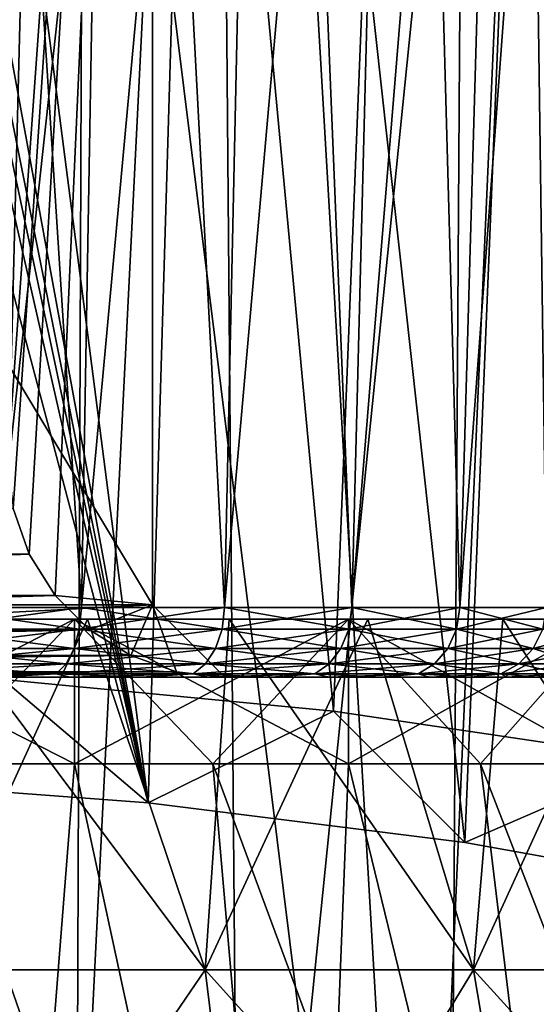
# Model space of a CAD drawing. Units: millimetres. Extents: x -178 to 44, y -5 to 220.
# Drawn here: x 4 to 7, y 90 to 97 of the extents above; entities that cross this region are included whole.
import ezdxf

# ---------------------------------------------------------------- set-up
doc = ezdxf.new("R2010")
doc.units = ezdxf.units.MM
doc.header["$LTSCALE"] = 65.185185
for name, color, linetype in [('147', 7, 'CONTINUOUS'), ('149', 7, 'CONTINUOUS'), ('150', 7, 'CONTINUOUS'), ('152', 7, 'CONTINUOUS'), ('155', 7, 'CONTINUOUS'), ('156', 7, 'CONTINUOUS'), ('157', 7, 'CONTINUOUS'), ('158', 7, 'CONTINUOUS'), ('162', 7, 'CONTINUOUS'), ('164', 7, 'CONTINUOUS'), ('165', 7, 'CONTINUOUS'), ('166', 7, 'CONTINUOUS'), ('167', 7, 'CONTINUOUS'), ('168', 7, 'CONTINUOUS'), ('169', 7, 'CONTINUOUS'), ('170', 7, 'CONTINUOUS'), ('172', 7, 'CONTINUOUS'), ('65', 7, 'CONTINUOUS'), ('66', 7, 'CONTINUOUS'), ('67', 7, 'CONTINUOUS'), ('68', 7, 'CONTINUOUS'), ('70', 7, 'CONTINUOUS'), ('71', 7, 'CONTINUOUS'), ('72', 7, 'CONTINUOUS')]:
    doc.layers.add(name, color=color, linetype=linetype)

msp = doc.modelspace()

# ---------------------------------------------------------------- linework, layer by layer
at = {"layer": '147', "color": 7, "linetype": 'CONTINUOUS'}
for points in [[(1.3228, 82.1, 22.7115), (3.9505, 82.1, 22.4044), (1.3483, 102.2558, 22.71), (1.3228, 82.1, 22.7115)], [(1.3483, 102.2558, 22.71), (3.9505, 82.1, 22.4044), (2.692, 102.244, 22.5902), (1.3483, 102.2558, 22.71)], [(2.692, 102.244, 22.5902), (3.9505, 82.1, 22.4044), (4.0276, 102.2255, 22.3906), (2.692, 102.244, 22.5902)], [(3.9505, 82.1, 22.4044), (6.5248, 82.1, 21.7943), (4.0276, 102.2255, 22.3906), (3.9505, 82.1, 22.4044)], [(4.0276, 102.2255, 22.3906), (6.5248, 82.1, 21.7943), (5.3504, 102.2018, 22.1119), (4.0276, 102.2255, 22.3906)], [(5.3504, 102.2018, 22.1119), (6.5248, 82.1, 21.7943), (6.6554, 102.175, 21.7547), (5.3504, 102.2018, 22.1119)], [(6.5248, 82.1, 21.7943), (9.0108, 82.1, 20.8894), (6.6554, 102.175, 21.7547), (6.5248, 82.1, 21.7943)], [(6.6554, 102.175, 21.7547), (9.0108, 82.1, 20.8894), (7.9368, 102.148, 21.3207), (6.6554, 102.175, 21.7547)]]:
    msp.add_3dface(points, dxfattribs=at)
at = {"layer": '149', "color": 7, "linetype": 'CONTINUOUS'}
for points in [[(-4.8864, 92.6, 5.7124), (-5.32, 92.6, 5.3108), (4.8864, 92.6, 5.7124), (-4.8864, 92.6, 5.7124)], [(4.8864, 92.6, 5.7124), (-5.32, 92.6, 5.3108), (5.32, 92.6, 5.3108), (4.8864, 92.6, 5.7124)], [(5.32, 92.6, 5.3108), (-5.32, 92.6, 5.3108), (-5, 92.6, 5), (5.32, 92.6, 5.3108)], [(-4.8864, 92.6, -5.7124), (5.32, 92.6, -5.3108), (-5.32, 92.6, -5.3108), (-4.8864, 92.6, -5.7124)], [(-5.32, 92.6, -5.3108), (5.32, 92.6, -5.3108), (5, 92.6, -5), (-5.32, 92.6, -5.3108)], [(-5, 92.6, -5), (-5.32, 92.6, -5.3108), (5, 92.6, -5), (-5, 92.6, -5)], [(5, 92.6, 5), (5.32, 92.6, 5.3108), (-5, 92.6, 5), (5, 92.6, 5)], [(-4.4226, 92.6, 6.0785), (-4.8864, 92.6, 5.7124), (4.4226, 92.6, 6.0785), (-4.4226, 92.6, 6.0785)], [(4.4226, 92.6, 6.0785), (-4.8864, 92.6, 5.7124), (4.8864, 92.6, 5.7124), (4.4226, 92.6, 6.0785)], [(4.8864, 92.6, -5.7124), (5.32, 92.6, -5.3108), (-4.8864, 92.6, -5.7124), (4.8864, 92.6, -5.7124)], [(-4.4226, 92.6, -6.0785), (4.8864, 92.6, -5.7124), (-4.8864, 92.6, -5.7124), (-4.4226, 92.6, -6.0785)], [(-3.9315, 92.6, 6.4071), (-4.4226, 92.6, 6.0785), (3.9315, 92.6, 6.4071), (-3.9315, 92.6, 6.4071)], [(3.9315, 92.6, 6.4071), (-4.4226, 92.6, 6.0785), (4.4226, 92.6, 6.0785), (3.9315, 92.6, 6.4071)], [(4.4226, 92.6, -6.0785), (4.8864, 92.6, -5.7124), (-4.4226, 92.6, -6.0785), (4.4226, 92.6, -6.0785)], [(-3.9315, 92.6, -6.4071), (4.4226, 92.6, -6.0785), (-4.4226, 92.6, -6.0785), (-3.9315, 92.6, -6.4071)], [(3.4162, 92.6, 6.6961), (-3.9315, 92.6, 6.4071), (3.9315, 92.6, 6.4071), (3.4162, 92.6, 6.6961)], [(3.9315, 92.6, -6.4071), (4.4226, 92.6, -6.0785), (-3.9315, 92.6, -6.4071), (3.9315, 92.6, -6.4071)], [(-3.4162, 92.6, -6.6961), (3.9315, 92.6, -6.4071), (-3.9315, 92.6, -6.4071), (-3.4162, 92.6, -6.6961)], [(3.4162, 92.6, -6.6961), (3.9315, 92.6, -6.4071), (-3.4162, 92.6, -6.6961), (3.4162, 92.6, -6.6961)], [(5.7208, 92.6, 4.8764), (5.32, 92.6, 5.3108), (5, 92.6, 5), (5.7208, 92.6, 4.8764)], [(6.0861, 92.6, 4.4121), (5.7208, 92.6, 4.8764), (5, 92.6, -4.5), (6.0861, 92.6, 4.4121)], [(5, 92.6, -4.5), (5.7208, 92.6, 4.8764), (5, 92.6, 5), (5, 92.6, -4.5)], [(6.4136, 92.6, 3.9208), (6.0861, 92.6, 4.4121), (5, 92.6, -4.5), (6.4136, 92.6, 3.9208)], [(6.7016, 92.6, 3.4053), (6.4136, 92.6, 3.9208), (5, 92.6, -4.5), (6.7016, 92.6, 3.4053)], [(6.9484, 92.6, 2.8682), (6.7016, 92.6, 3.4053), (5, 92.6, -4.5), (6.9484, 92.6, 2.8682)], [(7.1525, 92.6, 2.3129), (6.9484, 92.6, 2.8682), (5, 92.6, -4.5), (7.1525, 92.6, 2.3129)], [(7.3121, 92.6, 1.7437), (7.1525, 92.6, 2.3129), (5, 92.6, -4.5), (7.3121, 92.6, 1.7437)], [(7.4263, 92.6, 1.1653), (7.3121, 92.6, 1.7437), (5, 92.6, -4.5), (7.4263, 92.6, 1.1653)], [(7.4945, 92.6, 0.5825), (7.4263, 92.6, 1.1653), (5, 92.6, -4.5), (7.4945, 92.6, 0.5825)], [(7.5172, 92.6), (7.4945, 92.6, 0.5825), (5, 92.6, -4.5), (7.5172, 92.6)], [(7.4945, 92.6, -0.5825), (7.5172, 92.6), (5, 92.6, -4.5), (7.4945, 92.6, -0.5825)], [(7.4263, 92.6, -1.1653), (7.4945, 92.6, -0.5825), (5, 92.6, -4.5), (7.4263, 92.6, -1.1653)], [(7.3121, 92.6, -1.7437), (7.4263, 92.6, -1.1653), (5, 92.6, -4.5), (7.3121, 92.6, -1.7437)], [(7.1525, 92.6, -2.3129), (7.3121, 92.6, -1.7437), (5, 92.6, -4.5), (7.1525, 92.6, -2.3129)], [(6.9484, 92.6, -2.8682), (7.1525, 92.6, -2.3129), (5, 92.6, -4.5), (6.9484, 92.6, -2.8682)], [(6.7016, 92.6, -3.4053), (6.9484, 92.6, -2.8682), (5, 92.6, -4.5), (6.7016, 92.6, -3.4053)], [(6.4136, 92.6, -3.9208), (6.7016, 92.6, -3.4053), (5, 92.6, -4.5), (6.4136, 92.6, -3.9208)], [(6.0861, 92.6, -4.4121), (6.4136, 92.6, -3.9208), (5, 92.6, -4.5), (6.0861, 92.6, -4.4121)], [(5.7208, 92.6, -4.8764), (6.0861, 92.6, -4.4121), (5, 92.6, -4.5), (5.7208, 92.6, -4.8764)], [(5.32, 92.6, -5.3108), (5.7208, 92.6, -4.8764), (5, 92.6, -5), (5.32, 92.6, -5.3108)], [(5.7208, 92.6, -4.8764), (5, 92.6, -4.5), (5, 92.6, -5), (5.7208, 92.6, -4.8764)]]:
    msp.add_3dface(points, dxfattribs=at)
at = {"layer": '150', "color": 7, "linetype": 'CONTINUOUS'}
for points in [[(2.9289, 93.0826, 7.4627), (4.0084, 93.0826, 6.9428), (3.1082, 107.1349, 7.9195), (2.9289, 93.0826, 7.4627)], [(3.1082, 107.1349, 7.9195), (4.0084, 93.0826, 6.9428), (4.2538, 107.1349, 7.3678), (3.1082, 107.1349, 7.9195)], [(4.0084, 93.0826, 6.9428), (4.9984, 93.0826, 6.2678), (4.2538, 107.1349, 7.3678), (4.0084, 93.0826, 6.9428)], [(4.2538, 107.1349, 7.3678), (4.9984, 93.0826, 6.2678), (5.3044, 107.1349, 6.6515), (4.2538, 107.1349, 7.3678)], [(4.9984, 93.0826, 6.2678), (5.8768, 93.0826, 5.4528), (5.3044, 107.1349, 6.6515), (4.9984, 93.0826, 6.2678)], [(5.3044, 107.1349, 6.6515), (5.8768, 93.0826, 5.4528), (6.2365, 107.1349, 5.7866), (5.3044, 107.1349, 6.6515)], [(5.8768, 93.0826, 5.4528), (6.6238, 93.0826, 4.5161), (6.2365, 107.1349, 5.7866), (5.8768, 93.0826, 5.4528)], [(6.2365, 107.1349, 5.7866), (6.6238, 93.0826, 4.5161), (7.0293, 107.1349, 4.7925), (6.2365, 107.1349, 5.7866)], [(6.6238, 93.0826, 4.5161), (7.2229, 93.0826, 3.4784), (7.0293, 107.1349, 4.7925), (6.6238, 93.0826, 4.5161)], [(7.0293, 107.1349, 4.7925), (7.2229, 93.0826, 3.4784), (7.6651, 107.1349, 3.6913), (7.0293, 107.1349, 4.7925)]]:
    msp.add_3dface(points, dxfattribs=at)
at = {"layer": '152', "color": 7, "linetype": 'CONTINUOUS'}
for points in [[(2.4825, 107.1349, 20.4453), (4.9288, 107.1349, 19.997), (2.5735, 85.529, 21.1943), (2.4825, 107.1349, 20.4453)], [(2.5735, 85.529, 21.1943), (4.9288, 107.1349, 19.997), (3.8484, 85.529, 21.0003), (2.5735, 85.529, 21.1943)], [(3.8484, 85.529, 21.0003), (4.9288, 107.1349, 19.997), (5.1093, 85.529, 20.7296), (3.8484, 85.529, 21.0003)], [(4.9288, 107.1349, 19.997), (7.3033, 107.1349, 19.2571), (5.1093, 85.529, 20.7296), (4.9288, 107.1349, 19.997)], [(5.1093, 85.529, 20.7296), (7.3033, 107.1349, 19.2571), (6.3517, 85.529, 20.3833), (5.1093, 85.529, 20.7296)], [(6.3517, 85.529, 20.3833), (7.3033, 107.1349, 19.2571), (7.5709, 85.529, 19.9626), (6.3517, 85.529, 20.3833)]]:
    msp.add_3dface(points, dxfattribs=at)
at = {"layer": '155', "color": 7, "linetype": 'CONTINUOUS'}
for points in [[(3.9505, 111.6, -22.4044), (3.468, 92.5845, -22.4841), (2.75, 101.1, -22.5832), (3.9505, 111.6, -22.4044)], [(5.7505, 92.364, -22.0112), (3.468, 92.5845, -22.4841), (3.9505, 111.6, -22.4044), (5.7505, 92.364, -22.0112)], [(6.5248, 111.6, -21.7943), (5.7505, 92.364, -22.0112), (3.9505, 111.6, -22.4044), (6.5248, 111.6, -21.7943)], [(7.9864, 92.0333, -21.3021), (5.7505, 92.364, -22.0112), (6.5248, 111.6, -21.7943), (7.9864, 92.0333, -21.3021)], [(9.0108, 111.6, -20.8894), (7.9864, 92.0333, -21.3021), (6.5248, 111.6, -21.7943), (9.0108, 111.6, -20.8894)]]:
    msp.add_3dface(points, dxfattribs=at)
at = {"layer": '156', "color": 7, "linetype": 'CONTINUOUS'}
for points in [[(4.0084, 93.0826, -6.9428), (2.9289, 93.0826, -7.4627), (4.2538, 107.1349, -7.3678), (4.0084, 93.0826, -6.9428)], [(4.2538, 107.1349, -7.3678), (2.9289, 93.0826, -7.4627), (3.1082, 107.1349, -7.9195), (4.2538, 107.1349, -7.3678)], [(4.9984, 93.0826, -6.2678), (4.0084, 93.0826, -6.9428), (5.3044, 107.1349, -6.6515), (4.9984, 93.0826, -6.2678)], [(5.3044, 107.1349, -6.6515), (4.0084, 93.0826, -6.9428), (4.2538, 107.1349, -7.3678), (5.3044, 107.1349, -6.6515)], [(5.8768, 93.0826, -5.4528), (4.9984, 93.0826, -6.2678), (6.2365, 107.1349, -5.7866), (5.8768, 93.0826, -5.4528)], [(6.2365, 107.1349, -5.7866), (4.9984, 93.0826, -6.2678), (5.3044, 107.1349, -6.6515), (6.2365, 107.1349, -5.7866)], [(6.6238, 93.0826, -4.5161), (5.8768, 93.0826, -5.4528), (7.0293, 107.1349, -4.7925), (6.6238, 93.0826, -4.5161)], [(7.0293, 107.1349, -4.7925), (5.8768, 93.0826, -5.4528), (6.2365, 107.1349, -5.7866), (7.0293, 107.1349, -4.7925)], [(7.2229, 93.0826, -3.4784), (6.6238, 93.0826, -4.5161), (7.6651, 107.1349, -3.6913), (7.2229, 93.0826, -3.4784)], [(7.6651, 107.1349, -3.6913), (6.6238, 93.0826, -4.5161), (7.0293, 107.1349, -4.7925), (7.6651, 107.1349, -3.6913)]]:
    msp.add_3dface(points, dxfattribs=at)
at = {"layer": '157', "color": 7, "linetype": 'CONTINUOUS'}
for points in [[(4.9288, 107.1349, -19.997), (2.4825, 107.1349, -20.4453), (4.4704, 91.7317, -20.6552), (4.9288, 107.1349, -19.997)], [(4.4704, 91.7317, -20.6552), (2.4825, 107.1349, -20.4453), (2.75, 101.1019, -20.6236), (4.4704, 91.7317, -20.6552)], [(6.6592, 91.4574, -20.0669), (4.9288, 107.1349, -19.997), (4.4704, 91.7317, -20.6552), (6.6592, 91.4574, -20.0669)], [(7.3033, 107.1349, -19.2571), (4.9288, 107.1349, -19.997), (6.6592, 91.4574, -20.0669), (7.3033, 107.1349, -19.2571)], [(8.7902, 91.0735, -19.2438), (7.3033, 107.1349, -19.2571), (6.6592, 91.4574, -20.0669), (8.7902, 91.0735, -19.2438)], [(2.7028, 100.5928, -20.6478), (4.4704, 91.7317, -20.6552), (2.75, 101.1019, -20.6236), (2.7028, 100.5928, -20.6478)], [(2.6438, 100.3433, -20.6642), (4.4704, 91.7317, -20.6552), (2.7028, 100.5928, -20.6478), (2.6438, 100.3433, -20.6642)], [(2.5617, 100.1, -20.6831), (4.4704, 91.7317, -20.6552), (2.6438, 100.3433, -20.6642), (2.5617, 100.1, -20.6831)], [(2.3623, 99.6921, -20.7212), (4.4704, 91.7317, -20.6552), (2.5617, 100.1, -20.6831), (2.3623, 99.6921, -20.7212)], [(2.2439, 91.8963, -21.0082), (4.4704, 91.7317, -20.6552), (2.3623, 99.6921, -20.7212), (2.2439, 91.8963, -21.0082)]]:
    msp.add_3dface(points, dxfattribs=at)
at = {"layer": '158', "color": 7, "linetype": 'CONTINUOUS'}
for points in [[(3.468, 92.5845, -22.4841), (4.4704, 91.7317, -20.6552), (2.2439, 91.8963, -21.0082), (3.468, 92.5845, -22.4841)], [(3.468, 92.5845, -22.4841), (5.7505, 92.364, -22.0112), (4.4704, 91.7317, -20.6552), (3.468, 92.5845, -22.4841)], [(5.7505, 92.364, -22.0112), (6.6592, 91.4574, -20.0669), (4.4704, 91.7317, -20.6552), (5.7505, 92.364, -22.0112)], [(5.7505, 92.364, -22.0112), (7.9864, 92.0333, -21.3021), (6.6592, 91.4574, -20.0669), (5.7505, 92.364, -22.0112)], [(7.9864, 92.0333, -21.3021), (8.7902, 91.0735, -19.2438), (6.6592, 91.4574, -20.0669), (7.9864, 92.0333, -21.3021)]]:
    msp.add_3dface(points, dxfattribs=at)
at = {"layer": '162', "color": 7, "linetype": 'CONTINUOUS'}
for points in [[(3.5377, 93.7661, -5), (-3.6485, 93.4493, -5), (3.6485, 93.4493, -5), (3.5377, 93.7661, -5)], [(-3.6485, 93.4493, -5), (-3.8272, 93.1649, -5), (3.6485, 93.4493, -5), (-3.6485, 93.4493, -5)], [(3.6485, 93.4493, -5), (-3.8272, 93.1649, -5), (3.8272, 93.1649, -5), (3.6485, 93.4493, -5)], [(-3.8272, 93.1649, -5), (-4.0649, 92.9272, -5), (3.8272, 93.1649, -5), (-3.8272, 93.1649, -5)], [(3.8272, 93.1649, -5), (-4.0649, 92.9272, -5), (4.0649, 92.9272, -5), (3.8272, 93.1649, -5)], [(-4.0649, 92.9272, -5), (-4.3493, 92.7485, -5), (4.0649, 92.9272, -5), (-4.0649, 92.9272, -5)], [(4.0649, 92.9272, -5), (-4.3493, 92.7485, -5), (4.3493, 92.7485, -5), (4.0649, 92.9272, -5)], [(-4.3493, 92.7485, -5), (-4.6661, 92.6377, -5), (4.3493, 92.7485, -5), (-4.3493, 92.7485, -5)], [(4.3493, 92.7485, -5), (-4.6661, 92.6377, -5), (4.6661, 92.6377, -5), (4.3493, 92.7485, -5)], [(-5, 92.6, -5), (5, 92.6, -5), (4.6661, 92.6377, -5), (-5, 92.6, -5)], [(-4.6661, 92.6377, -5), (-5, 92.6, -5), (4.6661, 92.6377, -5), (-4.6661, 92.6377, -5)]]:
    msp.add_3dface(points, dxfattribs=at)
at = {"layer": '164', "color": 7, "linetype": 'CONTINUOUS'}
for points in [[(3.5, 108.1, -4.5), (3.5, 94.1, -4.5), (4.5, 108.1, -4.5), (3.5, 108.1, -4.5)], [(4.5, 108.1, -4.5), (3.5, 94.1, -4.5), (3.5377, 93.7661, -4.5), (4.5, 108.1, -4.5)], [(3.6485, 93.4493, -4.5), (4.5, 108.1, -4.5), (3.5377, 93.7661, -4.5), (3.6485, 93.4493, -4.5)], [(3.8272, 93.1649, -4.5), (4.5, 108.1, -4.5), (3.6485, 93.4493, -4.5), (3.8272, 93.1649, -4.5)], [(4.5, 93.1, -4.5), (4.5, 108.1, -4.5), (3.8272, 93.1649, -4.5), (4.5, 93.1, -4.5)], [(4.0649, 92.9272, -4.5), (4.5, 93.1, -4.5), (3.8272, 93.1649, -4.5), (4.0649, 92.9272, -4.5)], [(4.3493, 92.7485, -4.5), (4.5, 93.1, -4.5), (4.0649, 92.9272, -4.5), (4.3493, 92.7485, -4.5)], [(4.6661, 92.6377, -4.5), (4.5, 93.1, -4.5), (4.3493, 92.7485, -4.5), (4.6661, 92.6377, -4.5)], [(5, 92.6, -4.5), (4.5, 93.1, -4.5), (4.6661, 92.6377, -4.5), (5, 92.6, -4.5)]]:
    msp.add_3dface(points, dxfattribs=at)
at = {"layer": '165', "color": 7, "linetype": 'CONTINUOUS'}
for points in [[(4.5, 108.1, -4.5), (4.5, 93.1, -4.5), (4.5, 108.1, 4.5), (4.5, 108.1, -4.5)], [(4.5, 93.1, -4.5), (4.5, 93.1, 4.5), (4.5, 108.1, 4.5), (4.5, 93.1, -4.5)]]:
    msp.add_3dface(points, dxfattribs=at)
at = {"layer": '166', "color": 7, "linetype": 'CONTINUOUS'}
for points in [[(-4.5, 93.1, 4.5), (-4.5, 108.1, 4.5), (4.5, 93.1, 4.5), (-4.5, 93.1, 4.5)], [(4.5, 93.1, 4.5), (-4.5, 108.1, 4.5), (4.5, 108.1, 4.5), (4.5, 93.1, 4.5)]]:
    msp.add_3dface(points, dxfattribs=at)
at = {"layer": '167', "color": 7, "linetype": 'CONTINUOUS'}
for points in [[(2.9289, 93.0826, -7.4627), (4.0084, 93.0826, -6.9428), (2.9184, 92.9323, -7.436), (2.9289, 93.0826, -7.4627)], [(2.9184, 92.9323, -7.436), (4.0084, 93.0826, -6.9428), (3.9941, 92.9323, -6.918), (2.9184, 92.9323, -7.436)], [(4.0084, 93.0826, -6.9428), (4.9984, 93.0826, -6.2678), (3.9941, 92.9323, -6.918), (4.0084, 93.0826, -6.9428)], [(3.9941, 92.9323, -6.918), (4.9984, 93.0826, -6.2678), (4.9806, 92.9323, -6.2454), (3.9941, 92.9323, -6.918)], [(4.9984, 93.0826, -6.2678), (5.8768, 93.0826, -5.4528), (4.9806, 92.9323, -6.2454), (4.9984, 93.0826, -6.2678)], [(4.9806, 92.9323, -6.2454), (5.8768, 93.0826, -5.4528), (5.8558, 92.9323, -5.4333), (4.9806, 92.9323, -6.2454)], [(5.8768, 93.0826, -5.4528), (6.6238, 93.0826, -4.5161), (5.8558, 92.9323, -5.4333), (5.8768, 93.0826, -5.4528)], [(5.8558, 92.9323, -5.4333), (6.6238, 93.0826, -4.5161), (6.6001, 92.9323, -4.4999), (5.8558, 92.9323, -5.4333)], [(6.6238, 93.0826, -4.5161), (7.2229, 93.0826, -3.4784), (6.6001, 92.9323, -4.4999), (6.6238, 93.0826, -4.5161)], [(6.6001, 92.9323, -4.4999), (7.2229, 93.0826, -3.4784), (7.1971, 92.9323, -3.4659), (6.6001, 92.9323, -4.4999)], [(2.9184, 92.9323, -7.436), (3.9941, 92.9323, -6.918), (2.8918, 92.7976, -7.3682), (2.9184, 92.9323, -7.436)], [(2.8918, 92.7976, -7.3682), (3.9941, 92.9323, -6.918), (3.9577, 92.7976, -6.8549), (2.8918, 92.7976, -7.3682)], [(3.9941, 92.9323, -6.918), (4.9806, 92.9323, -6.2454), (3.9577, 92.7976, -6.8549), (3.9941, 92.9323, -6.918)], [(3.9577, 92.7976, -6.8549), (4.9806, 92.9323, -6.2454), (4.9351, 92.7976, -6.1885), (3.9577, 92.7976, -6.8549)], [(4.9806, 92.9323, -6.2454), (5.8558, 92.9323, -5.4333), (4.9351, 92.7976, -6.1885), (4.9806, 92.9323, -6.2454)], [(4.9351, 92.7976, -6.1885), (5.8558, 92.9323, -5.4333), (5.8023, 92.7976, -5.3838), (4.9351, 92.7976, -6.1885)], [(5.8558, 92.9323, -5.4333), (6.6001, 92.9323, -4.4999), (5.8023, 92.7976, -5.3838), (5.8558, 92.9323, -5.4333)], [(5.8023, 92.7976, -5.3838), (6.6001, 92.9323, -4.4999), (6.54, 92.7976, -4.4589), (5.8023, 92.7976, -5.3838)], [(6.6001, 92.9323, -4.4999), (7.1971, 92.9323, -3.4659), (6.54, 92.7976, -4.4589), (6.6001, 92.9323, -4.4999)], [(6.54, 92.7976, -4.4589), (7.1971, 92.9323, -3.4659), (7.1315, 92.7976, -3.4343), (6.54, 92.7976, -4.4589)], [(7.1971, 92.9323, -3.4659), (7.6333, 92.9323, -2.3546), (7.1315, 92.7976, -3.4343), (7.1971, 92.9323, -3.4659)], [(7.1315, 92.7976, -3.4343), (7.6333, 92.9323, -2.3546), (7.5637, 92.7976, -2.3331), (7.1315, 92.7976, -3.4343)], [(2.8918, 92.7976, -7.3682), (3.9577, 92.7976, -6.8549), (2.8515, 92.6913, -7.2656), (2.8918, 92.7976, -7.3682)], [(2.8515, 92.6913, -7.2656), (3.9577, 92.7976, -6.8549), (3.9026, 92.6913, -6.7594), (2.8515, 92.6913, -7.2656)], [(3.9577, 92.7976, -6.8549), (4.9351, 92.7976, -6.1885), (3.9026, 92.6913, -6.7594), (3.9577, 92.7976, -6.8549)], [(3.9026, 92.6913, -6.7594), (4.9351, 92.7976, -6.1885), (4.8664, 92.6913, -6.1023), (3.9026, 92.6913, -6.7594)], [(4.9351, 92.7976, -6.1885), (5.8023, 92.7976, -5.3838), (4.8664, 92.6913, -6.1023), (4.9351, 92.7976, -6.1885)], [(4.8664, 92.6913, -6.1023), (5.8023, 92.7976, -5.3838), (5.7216, 92.6913, -5.3088), (4.8664, 92.6913, -6.1023)], [(5.8023, 92.7976, -5.3838), (6.54, 92.7976, -4.4589), (5.7216, 92.6913, -5.3088), (5.8023, 92.7976, -5.3838)], [(5.7216, 92.6913, -5.3088), (6.54, 92.7976, -4.4589), (6.4489, 92.6913, -4.3968), (5.7216, 92.6913, -5.3088)], [(6.54, 92.7976, -4.4589), (7.1315, 92.7976, -3.4343), (6.4489, 92.6913, -4.3968), (6.54, 92.7976, -4.4589)], [(6.4489, 92.6913, -4.3968), (7.1315, 92.7976, -3.4343), (7.0322, 92.6913, -3.3865), (6.4489, 92.6913, -4.3968)], [(7.1315, 92.7976, -3.4343), (7.5637, 92.7976, -2.3331), (7.0322, 92.6913, -3.3865), (7.1315, 92.7976, -3.4343)], [(7.0322, 92.6913, -3.3865), (7.5637, 92.7976, -2.3331), (7.4584, 92.6913, -2.3006), (7.0322, 92.6913, -3.3865)], [(2.8515, 92.6913, -7.2656), (3.9026, 92.6913, -6.7594), (2.8014, 92.6233, -7.1378), (2.8515, 92.6913, -7.2656)], [(2.8014, 92.6233, -7.1378), (3.9026, 92.6913, -6.7594), (3.834, 92.6233, -6.6406), (2.8014, 92.6233, -7.1378)], [(3.9026, 92.6913, -6.7594), (4.8664, 92.6913, -6.1023), (3.834, 92.6233, -6.6406), (3.9026, 92.6913, -6.7594)], [(3.834, 92.6233, -6.6406), (4.8664, 92.6913, -6.1023), (4.7809, 92.6233, -5.995), (3.834, 92.6233, -6.6406)], [(4.8664, 92.6913, -6.1023), (5.7216, 92.6913, -5.3088), (4.7809, 92.6233, -5.995), (4.8664, 92.6913, -6.1023)], [(4.7809, 92.6233, -5.995), (5.7216, 92.6913, -5.3088), (5.621, 92.6233, -5.2155), (4.7809, 92.6233, -5.995)], [(5.7216, 92.6913, -5.3088), (6.4489, 92.6913, -4.3968), (5.621, 92.6233, -5.2155), (5.7216, 92.6913, -5.3088)], [(5.621, 92.6233, -5.2155), (6.4489, 92.6913, -4.3968), (6.3355, 92.6233, -4.3195), (5.621, 92.6233, -5.2155)], [(6.4489, 92.6913, -4.3968), (7.0322, 92.6913, -3.3865), (6.3355, 92.6233, -4.3195), (6.4489, 92.6913, -4.3968)], [(6.3355, 92.6233, -4.3195), (7.0322, 92.6913, -3.3865), (6.9085, 92.6233, -3.327), (6.3355, 92.6233, -4.3195)], [(7.0322, 92.6913, -3.3865), (7.4584, 92.6913, -2.3006), (6.9085, 92.6233, -3.327), (7.0322, 92.6913, -3.3865)], [(6.9085, 92.6233, -3.327), (7.4584, 92.6913, -2.3006), (7.3272, 92.6233, -2.2602), (6.9085, 92.6233, -3.327)], [(2.8797, 92.6, -6.9437), (2.8014, 92.6233, -7.1378), (3.834, 92.6233, -6.6406), (2.8797, 92.6, -6.9437)], [(3.4162, 92.6, -6.6961), (2.8797, 92.6, -6.9437), (3.834, 92.6233, -6.6406), (3.4162, 92.6, -6.6961)], [(3.9315, 92.6, -6.4071), (3.4162, 92.6, -6.6961), (3.834, 92.6233, -6.6406), (3.9315, 92.6, -6.4071)], [(3.9315, 92.6, -6.4071), (3.834, 92.6233, -6.6406), (4.7809, 92.6233, -5.995), (3.9315, 92.6, -6.4071)], [(4.4226, 92.6, -6.0785), (3.9315, 92.6, -6.4071), (4.7809, 92.6233, -5.995), (4.4226, 92.6, -6.0785)], [(4.8864, 92.6, -5.7124), (4.4226, 92.6, -6.0785), (4.7809, 92.6233, -5.995), (4.8864, 92.6, -5.7124)], [(4.8864, 92.6, -5.7124), (4.7809, 92.6233, -5.995), (5.621, 92.6233, -5.2155), (4.8864, 92.6, -5.7124)], [(5.32, 92.6, -5.3108), (4.8864, 92.6, -5.7124), (5.621, 92.6233, -5.2155), (5.32, 92.6, -5.3108)], [(5.7208, 92.6, -4.8764), (5.32, 92.6, -5.3108), (5.621, 92.6233, -5.2155), (5.7208, 92.6, -4.8764)], [(5.7208, 92.6, -4.8764), (5.621, 92.6233, -5.2155), (6.3355, 92.6233, -4.3195), (5.7208, 92.6, -4.8764)], [(6.0861, 92.6, -4.4121), (5.7208, 92.6, -4.8764), (6.3355, 92.6233, -4.3195), (6.0861, 92.6, -4.4121)], [(6.4136, 92.6, -3.9208), (6.0861, 92.6, -4.4121), (6.3355, 92.6233, -4.3195), (6.4136, 92.6, -3.9208)], [(6.4136, 92.6, -3.9208), (6.3355, 92.6233, -4.3195), (6.9085, 92.6233, -3.327), (6.4136, 92.6, -3.9208)], [(6.7016, 92.6, -3.4053), (6.4136, 92.6, -3.9208), (6.9085, 92.6233, -3.327), (6.7016, 92.6, -3.4053)], [(6.9484, 92.6, -2.8682), (6.7016, 92.6, -3.4053), (6.9085, 92.6233, -3.327), (6.9484, 92.6, -2.8682)], [(6.9484, 92.6, -2.8682), (6.9085, 92.6233, -3.327), (7.3272, 92.6233, -2.2602), (6.9484, 92.6, -2.8682)], [(7.1525, 92.6, -2.3129), (6.9484, 92.6, -2.8682), (7.3272, 92.6233, -2.2602), (7.1525, 92.6, -2.3129)]]:
    msp.add_3dface(points, dxfattribs=at)
at = {"layer": '168', "color": 7, "linetype": 'CONTINUOUS'}
for points in [[(3.9941, 92.9323, 6.918), (2.9289, 93.0826, 7.4627), (2.9184, 92.9323, 7.436), (3.9941, 92.9323, 6.918)], [(4.0084, 93.0826, 6.9428), (2.9289, 93.0826, 7.4627), (3.9941, 92.9323, 6.918), (4.0084, 93.0826, 6.9428)], [(4.9806, 92.9323, 6.2454), (4.0084, 93.0826, 6.9428), (3.9941, 92.9323, 6.918), (4.9806, 92.9323, 6.2454)], [(4.9984, 93.0826, 6.2678), (4.0084, 93.0826, 6.9428), (4.9806, 92.9323, 6.2454), (4.9984, 93.0826, 6.2678)], [(5.8558, 92.9323, 5.4333), (4.9984, 93.0826, 6.2678), (4.9806, 92.9323, 6.2454), (5.8558, 92.9323, 5.4333)], [(5.8768, 93.0826, 5.4528), (4.9984, 93.0826, 6.2678), (5.8558, 92.9323, 5.4333), (5.8768, 93.0826, 5.4528)], [(6.6001, 92.9323, 4.4999), (5.8768, 93.0826, 5.4528), (5.8558, 92.9323, 5.4333), (6.6001, 92.9323, 4.4999)], [(6.6238, 93.0826, 4.5161), (5.8768, 93.0826, 5.4528), (6.6001, 92.9323, 4.4999), (6.6238, 93.0826, 4.5161)], [(7.1971, 92.9323, 3.4659), (6.6238, 93.0826, 4.5161), (6.6001, 92.9323, 4.4999), (7.1971, 92.9323, 3.4659)], [(7.2229, 93.0826, 3.4784), (6.6238, 93.0826, 4.5161), (7.1971, 92.9323, 3.4659), (7.2229, 93.0826, 3.4784)], [(3.9577, 92.7976, 6.8549), (2.9184, 92.9323, 7.436), (2.8918, 92.7976, 7.3682), (3.9577, 92.7976, 6.8549)], [(3.9941, 92.9323, 6.918), (2.9184, 92.9323, 7.436), (3.9577, 92.7976, 6.8549), (3.9941, 92.9323, 6.918)], [(4.9351, 92.7976, 6.1885), (3.9941, 92.9323, 6.918), (3.9577, 92.7976, 6.8549), (4.9351, 92.7976, 6.1885)], [(4.9806, 92.9323, 6.2454), (3.9941, 92.9323, 6.918), (4.9351, 92.7976, 6.1885), (4.9806, 92.9323, 6.2454)], [(5.8023, 92.7976, 5.3838), (4.9806, 92.9323, 6.2454), (4.9351, 92.7976, 6.1885), (5.8023, 92.7976, 5.3838)], [(5.8558, 92.9323, 5.4333), (4.9806, 92.9323, 6.2454), (5.8023, 92.7976, 5.3838), (5.8558, 92.9323, 5.4333)], [(6.54, 92.7976, 4.4589), (5.8558, 92.9323, 5.4333), (5.8023, 92.7976, 5.3838), (6.54, 92.7976, 4.4589)], [(6.6001, 92.9323, 4.4999), (5.8558, 92.9323, 5.4333), (6.54, 92.7976, 4.4589), (6.6001, 92.9323, 4.4999)], [(7.1315, 92.7976, 3.4343), (6.6001, 92.9323, 4.4999), (6.54, 92.7976, 4.4589), (7.1315, 92.7976, 3.4343)], [(7.1971, 92.9323, 3.4659), (6.6001, 92.9323, 4.4999), (7.1315, 92.7976, 3.4343), (7.1971, 92.9323, 3.4659)], [(7.5637, 92.7976, 2.3331), (7.1971, 92.9323, 3.4659), (7.1315, 92.7976, 3.4343), (7.5637, 92.7976, 2.3331)], [(3.9026, 92.6913, 6.7594), (2.8918, 92.7976, 7.3682), (2.8515, 92.6913, 7.2656), (3.9026, 92.6913, 6.7594)], [(3.9577, 92.7976, 6.8549), (2.8918, 92.7976, 7.3682), (3.9026, 92.6913, 6.7594), (3.9577, 92.7976, 6.8549)], [(4.8664, 92.6913, 6.1023), (3.9577, 92.7976, 6.8549), (3.9026, 92.6913, 6.7594), (4.8664, 92.6913, 6.1023)], [(4.9351, 92.7976, 6.1885), (3.9577, 92.7976, 6.8549), (4.8664, 92.6913, 6.1023), (4.9351, 92.7976, 6.1885)], [(5.7216, 92.6913, 5.3088), (4.9351, 92.7976, 6.1885), (4.8664, 92.6913, 6.1023), (5.7216, 92.6913, 5.3088)], [(5.8023, 92.7976, 5.3838), (4.9351, 92.7976, 6.1885), (5.7216, 92.6913, 5.3088), (5.8023, 92.7976, 5.3838)], [(6.4489, 92.6913, 4.3968), (5.8023, 92.7976, 5.3838), (5.7216, 92.6913, 5.3088), (6.4489, 92.6913, 4.3968)], [(6.54, 92.7976, 4.4589), (5.8023, 92.7976, 5.3838), (6.4489, 92.6913, 4.3968), (6.54, 92.7976, 4.4589)], [(7.0322, 92.6913, 3.3865), (6.54, 92.7976, 4.4589), (6.4489, 92.6913, 4.3968), (7.0322, 92.6913, 3.3865)], [(7.1315, 92.7976, 3.4343), (6.54, 92.7976, 4.4589), (7.0322, 92.6913, 3.3865), (7.1315, 92.7976, 3.4343)], [(7.4584, 92.6913, 2.3006), (7.1315, 92.7976, 3.4343), (7.0322, 92.6913, 3.3865), (7.4584, 92.6913, 2.3006)], [(7.5637, 92.7976, 2.3331), (7.1315, 92.7976, 3.4343), (7.4584, 92.6913, 2.3006), (7.5637, 92.7976, 2.3331)], [(3.834, 92.6233, 6.6406), (2.8515, 92.6913, 7.2656), (2.8014, 92.6233, 7.1378), (3.834, 92.6233, 6.6406)], [(3.9026, 92.6913, 6.7594), (2.8515, 92.6913, 7.2656), (3.834, 92.6233, 6.6406), (3.9026, 92.6913, 6.7594)], [(4.7809, 92.6233, 5.995), (3.9026, 92.6913, 6.7594), (3.834, 92.6233, 6.6406), (4.7809, 92.6233, 5.995)], [(4.8664, 92.6913, 6.1023), (3.9026, 92.6913, 6.7594), (4.7809, 92.6233, 5.995), (4.8664, 92.6913, 6.1023)], [(5.621, 92.6233, 5.2155), (4.8664, 92.6913, 6.1023), (4.7809, 92.6233, 5.995), (5.621, 92.6233, 5.2155)], [(5.7216, 92.6913, 5.3088), (4.8664, 92.6913, 6.1023), (5.621, 92.6233, 5.2155), (5.7216, 92.6913, 5.3088)], [(6.3355, 92.6233, 4.3195), (5.7216, 92.6913, 5.3088), (5.621, 92.6233, 5.2155), (6.3355, 92.6233, 4.3195)], [(6.4489, 92.6913, 4.3968), (5.7216, 92.6913, 5.3088), (6.3355, 92.6233, 4.3195), (6.4489, 92.6913, 4.3968)], [(6.9085, 92.6233, 3.327), (6.4489, 92.6913, 4.3968), (6.3355, 92.6233, 4.3195), (6.9085, 92.6233, 3.327)], [(7.0322, 92.6913, 3.3865), (6.4489, 92.6913, 4.3968), (6.9085, 92.6233, 3.327), (7.0322, 92.6913, 3.3865)], [(7.3272, 92.6233, 2.2602), (7.0322, 92.6913, 3.3865), (6.9085, 92.6233, 3.327), (7.3272, 92.6233, 2.2602)], [(7.4584, 92.6913, 2.3006), (7.0322, 92.6913, 3.3865), (7.3272, 92.6233, 2.2602), (7.4584, 92.6913, 2.3006)], [(3.4162, 92.6, 6.6961), (3.834, 92.6233, 6.6406), (2.8014, 92.6233, 7.1378), (3.4162, 92.6, 6.6961)], [(3.4162, 92.6, 6.6961), (3.9315, 92.6, 6.4071), (3.834, 92.6233, 6.6406), (3.4162, 92.6, 6.6961)], [(3.9315, 92.6, 6.4071), (4.4226, 92.6, 6.0785), (3.834, 92.6233, 6.6406), (3.9315, 92.6, 6.4071)], [(4.4226, 92.6, 6.0785), (4.7809, 92.6233, 5.995), (3.834, 92.6233, 6.6406), (4.4226, 92.6, 6.0785)], [(4.4226, 92.6, 6.0785), (4.8864, 92.6, 5.7124), (4.7809, 92.6233, 5.995), (4.4226, 92.6, 6.0785)], [(4.8864, 92.6, 5.7124), (5.32, 92.6, 5.3108), (4.7809, 92.6233, 5.995), (4.8864, 92.6, 5.7124)], [(5.32, 92.6, 5.3108), (5.621, 92.6233, 5.2155), (4.7809, 92.6233, 5.995), (5.32, 92.6, 5.3108)], [(5.32, 92.6, 5.3108), (5.7208, 92.6, 4.8764), (5.621, 92.6233, 5.2155), (5.32, 92.6, 5.3108)], [(5.7208, 92.6, 4.8764), (6.0861, 92.6, 4.4121), (5.621, 92.6233, 5.2155), (5.7208, 92.6, 4.8764)], [(6.0861, 92.6, 4.4121), (6.3355, 92.6233, 4.3195), (5.621, 92.6233, 5.2155), (6.0861, 92.6, 4.4121)], [(6.0861, 92.6, 4.4121), (6.4136, 92.6, 3.9208), (6.3355, 92.6233, 4.3195), (6.0861, 92.6, 4.4121)], [(6.4136, 92.6, 3.9208), (6.7016, 92.6, 3.4053), (6.3355, 92.6233, 4.3195), (6.4136, 92.6, 3.9208)], [(6.7016, 92.6, 3.4053), (6.9085, 92.6233, 3.327), (6.3355, 92.6233, 4.3195), (6.7016, 92.6, 3.4053)], [(6.7016, 92.6, 3.4053), (6.9484, 92.6, 2.8682), (6.9085, 92.6233, 3.327), (6.7016, 92.6, 3.4053)], [(6.9484, 92.6, 2.8682), (7.1525, 92.6, 2.3129), (6.9085, 92.6233, 3.327), (6.9484, 92.6, 2.8682)], [(7.1525, 92.6, 2.3129), (7.3272, 92.6233, 2.2602), (6.9085, 92.6233, 3.327), (7.1525, 92.6, 2.3129)], [(7.1525, 92.6, 2.3129), (7.3121, 92.6, 1.7437), (7.3272, 92.6233, 2.2602), (7.1525, 92.6, 2.3129)]]:
    msp.add_3dface(points, dxfattribs=at)
at = {"layer": '169', "color": 7, "linetype": 'CONTINUOUS'}
for points in [[(5, 92.6, -4.5), (5, 92.6, 5), (4.5, 93.1, -4.5), (5, 92.6, -4.5)], [(4.5, 93.1, -4.5), (5, 92.6, 5), (4.5, 93.1, 4.5), (4.5, 93.1, -4.5)]]:
    msp.add_3dface(points, dxfattribs=at)
at = {"layer": '170', "color": 7, "linetype": 'CONTINUOUS'}
for points in [[(5, 92.6, 5), (-5, 92.6, 5), (4.5, 93.1, 4.5), (5, 92.6, 5)], [(-5, 92.6, 5), (-4.5, 93.1, 4.5), (4.5, 93.1, 4.5), (-5, 92.6, 5)]]:
    msp.add_3dface(points, dxfattribs=at)
at = {"layer": '172', "color": 7, "linetype": 'CONTINUOUS'}
for points in [[(3.5377, 93.7661, -5), (3.6485, 93.4493, -5), (3.5377, 93.7661, -4.5), (3.5377, 93.7661, -5)], [(3.6485, 93.4493, -5), (3.6485, 93.4493, -4.5), (3.5377, 93.7661, -4.5), (3.6485, 93.4493, -5)], [(3.6485, 93.4493, -5), (3.8272, 93.1649, -5), (3.6485, 93.4493, -4.5), (3.6485, 93.4493, -5)], [(3.8272, 93.1649, -5), (3.8272, 93.1649, -4.5), (3.6485, 93.4493, -4.5), (3.8272, 93.1649, -5)], [(3.8272, 93.1649, -5), (4.0649, 92.9272, -5), (3.8272, 93.1649, -4.5), (3.8272, 93.1649, -5)], [(4.0649, 92.9272, -5), (4.0649, 92.9272, -4.5), (3.8272, 93.1649, -4.5), (4.0649, 92.9272, -5)], [(4.0649, 92.9272, -5), (4.3493, 92.7485, -5), (4.0649, 92.9272, -4.5), (4.0649, 92.9272, -5)], [(4.3493, 92.7485, -5), (4.3493, 92.7485, -4.5), (4.0649, 92.9272, -4.5), (4.3493, 92.7485, -5)], [(4.3493, 92.7485, -5), (4.6661, 92.6377, -5), (4.3493, 92.7485, -4.5), (4.3493, 92.7485, -5)], [(4.6661, 92.6377, -5), (4.6661, 92.6377, -4.5), (4.3493, 92.7485, -4.5), (4.6661, 92.6377, -5)], [(5, 92.6, -5), (5, 92.6, -4.5), (4.6661, 92.6377, -4.5), (5, 92.6, -5)], [(4.6661, 92.6377, -5), (5, 92.6, -5), (4.6661, 92.6377, -4.5), (4.6661, 92.6377, -5)]]:
    msp.add_3dface(points, dxfattribs=at)
at = {"layer": '65', "color": 7, "linetype": 'CONTINUOUS', "true_color": 0xaaaaaa}
for points in [[(2.9454, 90.5769, 16.7043), (4.8648, 90.5769, 16.2494), (3.0531, 93, 15.3493), (2.9454, 90.5769, 16.7043)], [(3.0531, 93, 15.3493), (4.8648, 90.5769, 16.2494), (4.0505, 93, 15.1167), (3.0531, 93, 15.3493)], [(4.0505, 93, 15.1167), (4.8648, 90.5769, 16.2494), (5.0305, 93, 14.8195), (4.0505, 93, 15.1167)], [(4.8648, 90.5769, 16.2494), (6.7183, 90.5769, 15.5748), (5.0305, 93, 14.8195), (4.8648, 90.5769, 16.2494)], [(5.0305, 93, 14.8195), (6.7183, 90.5769, 15.5748), (5.989, 93, 14.4587), (5.0305, 93, 14.8195)], [(5.989, 93, 14.4587), (6.7183, 90.5769, 15.5748), (6.9219, 93, 14.036), (5.989, 93, 14.4587)], [(6.7183, 90.5769, 15.5748), (8.481, 90.5769, 14.6895), (6.9219, 93, 14.036), (6.7183, 90.5769, 15.5748)], [(6.9219, 93, 14.036), (8.481, 90.5769, 14.6895), (7.8249, 93, 13.5533), (6.9219, 93, 14.036)], [(3.1339, 88.041, 17.773), (5.176, 88.041, 17.289), (2.9454, 90.5769, 16.7043), (3.1339, 88.041, 17.773)], [(2.9454, 90.5769, 16.7043), (5.176, 88.041, 17.289), (4.8648, 90.5769, 16.2494), (2.9454, 90.5769, 16.7043)], [(5.176, 88.041, 17.289), (7.1481, 88.041, 16.5712), (4.8648, 90.5769, 16.2494), (5.176, 88.041, 17.289)], [(4.8648, 90.5769, 16.2494), (7.1481, 88.041, 16.5712), (6.7183, 90.5769, 15.5748), (4.8648, 90.5769, 16.2494)], [(7.1481, 88.041, 16.5712), (9.0236, 88.041, 15.6293), (6.7183, 90.5769, 15.5748), (7.1481, 88.041, 16.5712)], [(6.7183, 90.5769, 15.5748), (9.0236, 88.041, 15.6293), (8.481, 90.5769, 14.6895), (6.7183, 90.5769, 15.5748)]]:
    msp.add_3dface(points, dxfattribs=at)
at = {"layer": '66', "color": 7, "linetype": 'CONTINUOUS', "true_color": 0xaaaaaa}
for points in [[(3.0531, 93, 15.3493), (4.0505, 93, 15.1167), (0, 93, 15.3), (3.0531, 93, 15.3493)], [(0, 93, 15.3), (4.0505, 93, 15.1167), (1.997, 93, 15.1691), (0, 93, 15.3)], [(4.0505, 93, 15.1167), (5.0305, 93, 14.8195), (1.997, 93, 15.1691), (4.0505, 93, 15.1167)], [(1.997, 93, 15.1691), (5.0305, 93, 14.8195), (3.96, 93, 14.7787), (1.997, 93, 15.1691)], [(4.0505, 93, -15.1167), (3.0531, 93, -15.3493), (1.997, 93, -15.1691), (4.0505, 93, -15.1167)], [(3.96, 93, -14.7787), (4.0505, 93, -15.1167), (1.997, 93, -15.1691), (3.96, 93, -14.7787)], [(5.0305, 93, 14.8195), (5.989, 93, 14.4587), (3.96, 93, 14.7787), (5.0305, 93, 14.8195)], [(3.96, 93, 14.7787), (5.989, 93, 14.4587), (5.8551, 93, 14.1354), (3.96, 93, 14.7787)], [(5.0305, 93, -14.8195), (4.0505, 93, -15.1167), (3.96, 93, -14.7787), (5.0305, 93, -14.8195)], [(5.989, 93, -14.4587), (5.0305, 93, -14.8195), (3.96, 93, -14.7787), (5.989, 93, -14.4587)], [(5.8551, 93, -14.1354), (5.989, 93, -14.4587), (3.96, 93, -14.7787), (5.8551, 93, -14.1354)], [(5.989, 93, 14.4587), (6.9219, 93, 14.036), (5.8551, 93, 14.1354), (5.989, 93, 14.4587)], [(6.9219, 93, 14.036), (7.8249, 93, 13.5533), (5.8551, 93, 14.1354), (6.9219, 93, 14.036)], [(5.8551, 93, 14.1354), (7.8249, 93, 13.5533), (7.65, 93, 13.2502), (5.8551, 93, 14.1354)], [(6.9219, 93, -14.036), (5.989, 93, -14.4587), (5.8551, 93, -14.1354), (6.9219, 93, -14.036)], [(7.65, 93, -13.2502), (6.9219, 93, -14.036), (5.8551, 93, -14.1354), (7.65, 93, -13.2502)], [(7.8249, 93, -13.5533), (6.9219, 93, -14.036), (7.65, 93, -13.2502), (7.8249, 93, -13.5533)]]:
    msp.add_3dface(points, dxfattribs=at)
at = {"layer": '67', "color": 7, "linetype": 'CONTINUOUS', "true_color": 0xaaaaaa}
for points in [[(1.997, 93, 15.1691), (3.96, 93, 14.7787), (1.9971, 92, 15.1691), (1.997, 93, 15.1691)], [(1.9971, 92, 15.1691), (3.96, 93, 14.7787), (2.9849, 92, 15.006), (1.9971, 92, 15.1691)], [(2.9849, 92, 15.006), (3.96, 93, 14.7787), (3.9599, 92, 14.7787), (2.9849, 92, 15.006)], [(3.96, 93, 14.7787), (5.8551, 93, 14.1354), (3.9599, 92, 14.7787), (3.96, 93, 14.7787)], [(3.9599, 92, 14.7787), (5.8551, 93, 14.1354), (4.918, 92, 14.488), (3.9599, 92, 14.7787)], [(4.918, 92, 14.488), (5.8551, 93, 14.1354), (5.8551, 92, 14.1354), (4.918, 92, 14.488)], [(5.8551, 93, 14.1354), (7.65, 93, 13.2502), (5.8551, 92, 14.1354), (5.8551, 93, 14.1354)], [(5.8551, 92, 14.1354), (7.65, 93, 13.2502), (6.767, 92, 13.7222), (5.8551, 92, 14.1354)], [(6.767, 92, 13.7222), (7.65, 93, 13.2502), (7.65, 92, 13.2502), (6.767, 92, 13.7222)]]:
    msp.add_3dface(points, dxfattribs=at)
at = {"layer": '68', "color": 7, "linetype": 'CONTINUOUS', "true_color": 0xaaaaaa}
for points in [[(2.9849, 92, 15.006), (3.9599, 92, 14.7787), (3.3728, 84.5818, 17.6812), (2.9849, 92, 15.006)], [(3.3728, 84.5818, 17.6812), (3.9599, 92, 14.7787), (5.5623, 84.5818, 17.119), (3.3728, 84.5818, 17.6812)], [(3.9599, 92, 14.7787), (4.918, 92, 14.488), (5.5623, 84.5818, 17.119), (3.9599, 92, 14.7787)], [(4.918, 92, 14.488), (5.8551, 92, 14.1354), (5.5623, 84.5818, 17.119), (4.918, 92, 14.488)], [(5.5623, 84.5818, 17.119), (5.8551, 92, 14.1354), (7.664, 84.5818, 16.2869), (5.5623, 84.5818, 17.119)], [(5.8551, 92, 14.1354), (6.767, 92, 13.7222), (7.664, 84.5818, 16.2869), (5.8551, 92, 14.1354)], [(6.767, 92, 13.7222), (7.65, 92, 13.2502), (7.664, 84.5818, 16.2869), (6.767, 92, 13.7222)]]:
    msp.add_3dface(points, dxfattribs=at)
at = {"layer": '70', "color": 7, "linetype": 'CONTINUOUS', "true_color": 0xaaaaaa}
for points in [[(3.0531, 93, -15.3493), (4.0505, 93, -15.1167), (2.9454, 90.5769, -16.7043), (3.0531, 93, -15.3493)], [(4.0505, 93, -15.1167), (4.8648, 90.5769, -16.2494), (2.9454, 90.5769, -16.7043), (4.0505, 93, -15.1167)], [(4.0505, 93, -15.1167), (5.0305, 93, -14.8195), (4.8648, 90.5769, -16.2494), (4.0505, 93, -15.1167)], [(5.0305, 93, -14.8195), (5.989, 93, -14.4587), (4.8648, 90.5769, -16.2494), (5.0305, 93, -14.8195)], [(5.989, 93, -14.4587), (6.7183, 90.5769, -15.5748), (4.8648, 90.5769, -16.2494), (5.989, 93, -14.4587)], [(5.989, 93, -14.4587), (6.9219, 93, -14.036), (6.7183, 90.5769, -15.5748), (5.989, 93, -14.4587)], [(6.9219, 93, -14.036), (7.8249, 93, -13.5533), (6.7183, 90.5769, -15.5748), (6.9219, 93, -14.036)], [(7.8249, 93, -13.5533), (8.481, 90.5769, -14.6895), (6.7183, 90.5769, -15.5748), (7.8249, 93, -13.5533)], [(4.8648, 90.5769, -16.2494), (3.1339, 88.041, -17.773), (2.9454, 90.5769, -16.7043), (4.8648, 90.5769, -16.2494)], [(5.176, 88.041, -17.289), (3.1339, 88.041, -17.773), (4.8648, 90.5769, -16.2494), (5.176, 88.041, -17.289)], [(6.7183, 90.5769, -15.5748), (5.176, 88.041, -17.289), (4.8648, 90.5769, -16.2494), (6.7183, 90.5769, -15.5748)], [(7.1481, 88.041, -16.5712), (5.176, 88.041, -17.289), (6.7183, 90.5769, -15.5748), (7.1481, 88.041, -16.5712)], [(8.481, 90.5769, -14.6895), (7.1481, 88.041, -16.5712), (6.7183, 90.5769, -15.5748), (8.481, 90.5769, -14.6895)], [(9.0236, 88.041, -15.6293), (7.1481, 88.041, -16.5712), (8.481, 90.5769, -14.6895), (9.0236, 88.041, -15.6293)]]:
    msp.add_3dface(points, dxfattribs=at)
at = {"layer": '71', "color": 7, "linetype": 'CONTINUOUS', "true_color": 0xaaaaaa}
for points in [[(3.96, 93, -14.7787), (1.997, 93, -15.1691), (3.9599, 92, -14.7787), (3.96, 93, -14.7787)], [(3.9599, 92, -14.7787), (1.997, 93, -15.1691), (2.9849, 92, -15.006), (3.9599, 92, -14.7787)], [(4.918, 92, -14.488), (3.96, 93, -14.7787), (3.9599, 92, -14.7787), (4.918, 92, -14.488)], [(5.8551, 93, -14.1354), (3.96, 93, -14.7787), (5.8551, 92, -14.1354), (5.8551, 93, -14.1354)], [(5.8551, 92, -14.1354), (3.96, 93, -14.7787), (4.918, 92, -14.488), (5.8551, 92, -14.1354)], [(7.65, 93, -13.2502), (5.8551, 93, -14.1354), (7.65, 92, -13.2502), (7.65, 93, -13.2502)], [(7.65, 92, -13.2502), (5.8551, 93, -14.1354), (6.767, 92, -13.7222), (7.65, 92, -13.2502)], [(6.767, 92, -13.7222), (5.8551, 93, -14.1354), (5.8551, 92, -14.1354), (6.767, 92, -13.7222)]]:
    msp.add_3dface(points, dxfattribs=at)
at = {"layer": '72', "color": 7, "linetype": 'CONTINUOUS', "true_color": 0xaaaaaa}
for points in [[(3.9599, 92, -14.7787), (2.9849, 92, -15.006), (5.5623, 84.5818, -17.119), (3.9599, 92, -14.7787)], [(5.5623, 84.5818, -17.119), (2.9849, 92, -15.006), (3.3728, 84.5818, -17.6812), (5.5623, 84.5818, -17.119)], [(4.918, 92, -14.488), (3.9599, 92, -14.7787), (5.5623, 84.5818, -17.119), (4.918, 92, -14.488)], [(5.8551, 92, -14.1354), (4.918, 92, -14.488), (7.664, 84.5818, -16.2869), (5.8551, 92, -14.1354)], [(7.664, 84.5818, -16.2869), (4.918, 92, -14.488), (5.5623, 84.5818, -17.119), (7.664, 84.5818, -16.2869)], [(6.767, 92, -13.7222), (5.8551, 92, -14.1354), (7.664, 84.5818, -16.2869), (6.767, 92, -13.7222)], [(7.65, 92, -13.2502), (6.767, 92, -13.7222), (9.6449, 84.5818, -15.1979), (7.65, 92, -13.2502)], [(9.6449, 84.5818, -15.1979), (6.767, 92, -13.7222), (7.664, 84.5818, -16.2869), (9.6449, 84.5818, -15.1979)]]:
    msp.add_3dface(points, dxfattribs=at)

doc.saveas('drawing.dxf')
